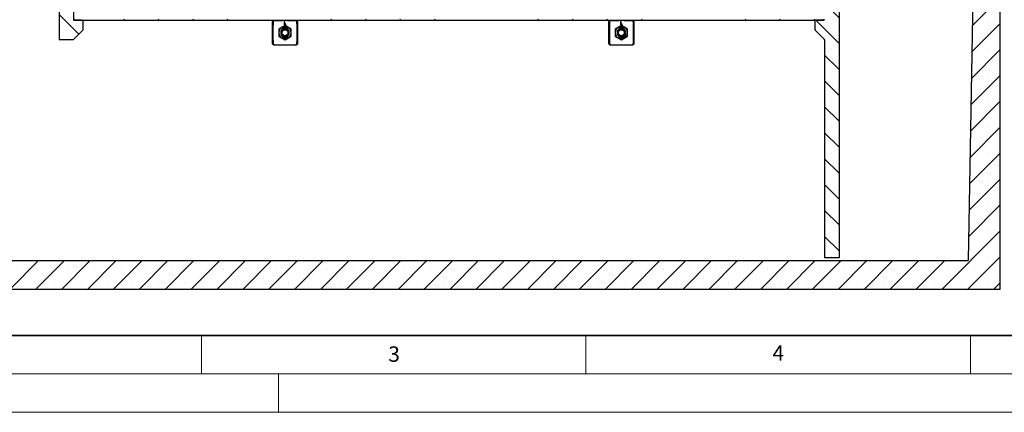
# Model space of a CAD drawing. Units: millimetres. Extents: x -86 to 420, y 0 to 297.
# Drawn here: x 91 to 219, y 0 to 51 of the extents above; entities that cross this region are included whole.
import ezdxf

# ---------------------------------------------------------------- set-up
doc = ezdxf.new("R2010")
doc.units = ezdxf.units.MM
doc.styles.add('SLDTEXTSTYLE0', font='TXT', dxfattribs={"width": 0.605})
pattern_1 = [(45, (0, 0), (-13.4704, 13.4704), []), (45, (4.49, 0), (-13.4704, 13.4704), []), (45, (8.98, 0), (-13.4704, 13.4704), []), (45, (13.47, 0), (-13.4704, 13.4704), [])]

msp = doc.modelspace()

# ---------------------------------------------------------------- hatches: boundary and pattern name
at = {"linetype": 'Continuous', "lineweight": 18}
h = msp.add_hatch(dxfattribs=at)
h.set_pattern_fill('SACNCR', angle=90, style=0)
edge = h.paths.add_edge_path(flags=0)
edge.add_arc((99.482719, 50.833688), 0.125, 0, 90)
edge.add_line((99.482719, 50.958688), (98.357719, 50.958688))
edge.add_line((98.357719, 50.958688), (98.357719, 91.678358))
edge.add_arc((98.732719, 91.678358), 0.375, 135, 180, ccw=False)
edge.add_line((98.467554, 91.943523), (101.372884, 94.848853))
edge.add_arc((101.638049, 94.583688), 0.375, 90, 135, ccw=False)
edge.add_line((101.638049, 94.958688), (102.607719, 94.958688))
edge.add_line((102.607719, 94.958688), (102.607719, 98.083688))
edge.add_line((102.607719, 98.083688), (98.732719, 98.083688))
edge.add_arc((98.732719, 98.458688), 0.375, 180, 270, ccw=False)
edge.add_line((98.357719, 98.458688), (98.357719, 120.083688))
edge.add_line((98.357719, 120.083688), (96.482719, 120.083688))
edge.add_line((96.482719, 120.083688), (96.482719, 48.458688))
edge.add_line((96.482719, 48.458688), (98.357719, 48.458688))
edge.add_line((98.357719, 48.458688), (99.571107, 49.672076))
edge.add_arc((99.482719, 49.760465), 0.125, 315, 360)
edge.add_line((99.607719, 49.760465), (99.607719, 50.833688))
h = msp.add_hatch(dxfattribs=at)
h.set_pattern_fill('SACNCR', style=0)
edge = h.paths.add_edge_path(flags=0)
edge.add_arc((218.482719, 65.084939), 0.125, 0, 90)
edge.add_line((218.482719, 65.209939), (217.638969, 65.209939))
edge.add_arc((217.638969, 65.084939), 0.125, 90, 180)
edge.add_line((217.513969, 65.084939), (217.513969, 64.584939))
edge.add_line((217.513969, 64.584939), (217.076469, 64.584939))
edge.add_line((217.076469, 64.584939), (217.076469, 65.08493))
edge.add_arc((216.951469, 65.084939), 0.125, 359.99613544, 450.00000083)
edge.add_line((216.951469, 65.209939), (216.107719, 65.209939))
edge.add_arc((216.107719, 65.084939), 0.125, 90, 180)
edge.add_line((215.982719, 65.084939), (215.982719, 64.58493))
edge.add_arc((216.170219, 64.584939), 0.1875, 180.00275443, 242.98111437)
edge.add_line((216.085041, 64.417903), (216.261112, 64.328117))
edge.add_arc((216.232719, 64.272439), 0.0625, -90.00020238, 62.98121623, ccw=False)
edge.add_line((216.232719, 64.209939), (215.857719, 64.209939))
edge.add_arc((215.857719, 64.334939), 0.125, 180.00022241, 270, ccw=False)
edge.add_line((215.732719, 64.334938), (215.732719, 65.459938))
edge.add_line((215.732719, 65.459938), (215.530425, 65.459938))
edge.add_line((215.530425, 65.459938), (214.731834, 19.708688))
edge.add_line((214.731834, 19.708688), (79.170219, 19.708688))
edge.add_line((79.170219, 19.708688), (78.378245, 110.459938))
edge.add_line((78.378245, 110.459938), (76.212193, 110.459938))
edge.add_line((76.212193, 110.459938), (75.420219, 19.708688))
edge.add_line((75.420219, 19.708688), (35.483604, 19.708688))
edge.add_line((35.483604, 19.708688), (33.899535, 110.459935))
edge.add_line((33.899535, 110.459935), (31.357719, 110.459935))
edge.add_line((31.357719, 110.459935), (31.357719, 15.958688))
edge.add_line((31.357719, 15.958688), (218.857719, 15.958688))
edge.add_line((218.857719, 15.958688), (218.857719, 64.334937))
edge.add_arc((218.732719, 64.334939), 0.125, 270, 359.99917435, ccw=False)
edge.add_line((218.732719, 64.209939), (218.357719, 64.209939))
edge.add_arc((218.357719, 64.272439), 0.0625, 117.01877436, 270, ccw=False)
edge.add_line((218.329326, 64.328117), (218.505397, 64.417903))
edge.add_arc((218.420219, 64.584939), 0.1875, 297.018905, 360)
edge.add_line((218.607719, 64.584939), (218.607719, 65.08493))
h = msp.add_hatch(dxfattribs=at)
h.set_pattern_fill('SACNCR', angle=90, style=0)
edge = h.paths.add_edge_path(flags=0)
edge.add_arc((196.732719, 87.653844), 0.25, 330.62294858, 360)
edge.add_line((196.982719, 87.653844), (196.982719, 88.708688))
edge.add_line((196.982719, 88.708688), (196.045219, 88.708688))
edge.add_line((196.045219, 88.708688), (196.045219, 51.083688))
edge.add_arc((195.920219, 51.083688), 0.125, 270, 360, ccw=False)
edge.add_line((195.920219, 50.958688), (194.920219, 50.958688))
edge.add_arc((194.920219, 50.833688), 0.125, 90, 180)
edge.add_line((194.795219, 50.833688), (194.795219, 49.760465))
edge.add_arc((194.920219, 49.760465), 0.125, 180, 225)
edge.add_line((194.83183, 49.672076), (196.008607, 48.4953))
edge.add_arc((195.920219, 48.406911), 0.125, 0, 45, ccw=False)
edge.add_line((196.045219, 48.406911), (196.045219, 20.083688))
edge.add_line((196.045219, 20.083688), (197.920219, 20.083688))
edge.add_line((197.920219, 20.083688), (197.920219, 82.135131))
edge.add_arc((198.045219, 82.135131), 0.125, 150, 180, ccw=False)
edge.add_line((197.936966, 82.197631), (199.153472, 84.304682))
edge.add_arc((199.045219, 84.367182), 0.125, 330, 360)
edge.add_line((199.170219, 84.367182), (199.170219, 88.708688))
edge.add_line((199.170219, 88.708688), (198.232719, 88.708688))
edge.add_line((198.232719, 88.708688), (198.232719, 87.653844))
edge.add_arc((198.482719, 87.653844), 0.25, 180, 209.37705142)
edge.add_arc((197.829161, 87.285928), 0.5, -1.31573754, 29.37705142, ccw=False)
edge.add_arc((195.829688, 87.331852), 2.5, 343.98971065, 358.68426246, ccw=False)
edge.add_line((198.232719, 86.642327), (198.232719, 86.208688))
edge.add_line((198.232719, 86.208688), (198.063184, 86.208688))
edge.add_arc((195.829688, 87.331852), 2.5, 321.37169589, 333.30342518, ccw=False)
edge.add_line((197.782719, 85.771188), (197.782719, 84.146188))
edge.add_line((197.782719, 84.146188), (197.932719, 83.646188))
edge.add_line((197.932719, 83.646188), (197.864715, 83.646188))
edge.add_line((197.864715, 83.646188), (197.775429, 83.735474))
edge.add_line((197.775429, 83.735474), (197.657719, 84.127842))
edge.add_line((197.657719, 84.127842), (197.657719, 85.81563))
edge.add_arc((195.829688, 87.331852), 2.375, 320.32669041, 331.77656794)
edge.add_line((197.922325, 86.208688), (197.651315, 86.208688))
edge.add_line((197.651315, 86.208688), (197.607719, 86.182493))
edge.add_line((197.607719, 86.182493), (197.564123, 86.208688))
edge.add_line((197.564123, 86.208688), (197.293113, 86.208688))
edge.add_arc((199.385749, 87.331852), 2.375, 208.22343206, 219.67330959)
edge.add_line((197.557719, 85.81563), (197.557719, 84.127842))
edge.add_line((197.557719, 84.127842), (197.440008, 83.735474))
edge.add_line((197.440008, 83.735474), (197.350723, 83.646188))
edge.add_line((197.350723, 83.646188), (197.282719, 83.646188))
edge.add_line((197.282719, 83.646188), (197.432719, 84.146188))
edge.add_line((197.432719, 84.146188), (197.432719, 85.771188))
edge.add_arc((199.385749, 87.331852), 2.5, 206.69657482, 218.62830411, ccw=False)
edge.add_line((197.152254, 86.208688), (196.982719, 86.208688))
edge.add_line((196.982719, 86.208688), (196.982719, 86.642327))
edge.add_arc((199.385749, 87.331852), 2.5, 181.31573754, 196.01028935, ccw=False)
edge.add_arc((197.386277, 87.285928), 0.5, 150.62294858, 181.31573754, ccw=False)
h = msp.add_hatch(dxfattribs=at)
h.set_pattern_fill('DIN 201 Stahl und Stahlguss', style=0, pattern_type=2)
h.set_pattern_definition(pattern_1)
h.paths.add_polyline_path([(98.451469, 51.083688), (98.451469, 50.958688), (195.951469, 50.958688), (195.951469, 51.083688)], flags=0)
h = msp.add_hatch(dxfattribs=at)
h.set_pattern_fill('DIN 201 Stahl und Stahlguss', style=0, pattern_type=2)
h.set_pattern_definition(pattern_1)
edge = h.paths.add_edge_path(flags=0)
edge.add_line((125.563705, 48.589675), (125.588969, 48.614938))
edge.add_line((125.588969, 48.614938), (125.588969, 48.839543))
edge.add_arc((125.857719, 49.333688), 0.5625, 118.54036548, 241.45963452, ccw=False)
edge.add_line((125.588969, 49.827834), (125.588969, 50.052438))
edge.add_line((125.588969, 50.052438), (125.563705, 50.077702))
edge.add_arc((125.857719, 49.333688), 0.8, 111.56255683, 248.43744317)
h = msp.add_hatch(dxfattribs=at)
h.set_pattern_fill('DIN 201 Stahl und Stahlguss', style=0, pattern_type=2)
h.set_pattern_definition(pattern_1)
edge = h.paths.add_edge_path(flags=0)
edge.add_arc((125.857719, 49.333688), 0.5625, -61.45963452, 61.45963452, ccw=False)
edge.add_line((126.126469, 48.839543), (126.126469, 48.614938))
edge.add_line((126.126469, 48.614938), (126.151732, 48.589675))
edge.add_arc((125.857719, 49.333688), 0.8, 291.56255683, 428.43744317)
edge.add_line((126.151732, 50.077702), (126.126469, 50.052438))
edge.add_line((126.126469, 50.052438), (126.126469, 49.827834))
h = msp.add_hatch(dxfattribs=at)
h.set_pattern_fill('DIN 201 Stahl und Stahlguss', style=0, pattern_type=2)
h.set_pattern_definition(pattern_1)
edge = h.paths.add_edge_path(flags=0)
edge.add_line((169.313705, 48.589675), (169.338969, 48.614938))
edge.add_line((169.338969, 48.614938), (169.338969, 48.839543))
edge.add_arc((169.607719, 49.333688), 0.5625, 118.54036548, 241.45963452, ccw=False)
edge.add_line((169.338969, 49.827834), (169.338969, 50.052438))
edge.add_line((169.338969, 50.052438), (169.313705, 50.077702))
edge.add_arc((169.607719, 49.333688), 0.8, 111.56255683, 248.43744317)
h = msp.add_hatch(dxfattribs=at)
h.set_pattern_fill('DIN 201 Stahl und Stahlguss', style=0, pattern_type=2)
h.set_pattern_definition(pattern_1)
edge = h.paths.add_edge_path(flags=0)
edge.add_arc((169.607719, 49.333688), 0.5625, -61.45963452, 61.45963452, ccw=False)
edge.add_line((169.876469, 48.839543), (169.876469, 48.614938))
edge.add_line((169.876469, 48.614938), (169.901732, 48.589675))
edge.add_arc((169.607719, 49.333688), 0.8, 291.56255683, 428.43744317)
edge.add_line((169.901732, 50.077702), (169.876469, 50.052438))
edge.add_line((169.876469, 50.052438), (169.876469, 49.827834))

# ---------------------------------------------------------------- linework, layer by layer
at = {"color": 7, "linetype": 'Continuous', "lineweight": 25}
for p, q in [((96.482719, 120.083688), (96.482719, 48.458688)), ((98.357719, 91.678358), (98.357719, 50.958688)), ((197.920219, 82.135131), (197.920219, 20.083688)), ((215.530425, 65.459938), (214.731834, 19.708688)), ((218.857719, 64.334937), (218.857719, 15.958688)), ((99.482719, 50.958688), (98.357719, 50.958688)), ((98.451469, 50.958688), (98.451469, 51.083688)), ((98.451469, 50.958688), (195.951469, 50.958688)), ((99.607719, 49.760465), (99.607719, 50.833688)), ((124.232719, 50.708688), (124.29793, 50.717975)), ((124.482719, 50.958688), (124.473432, 50.893477)), ((125.857719, 50.271882), (125.045219, 49.802785)), ((125.588969, 50.052438), (125.563705, 50.077702)), ((126.126469, 50.052438), (125.588969, 50.052438)), ((125.588969, 49.827834), (125.588969, 50.052438)), ((125.821869, 50.795494), (125.743343, 50.795494)), ((125.743343, 50.795494), (125.743343, 50.357994)), ((125.743343, 50.357994), (125.945266, 50.357994)), ((125.821869, 50.43652), (125.821869, 50.795494)), ((125.945266, 50.43652), (125.821869, 50.43652)), ((126.670219, 49.802785), (125.857719, 50.271882)), ((125.945266, 50.357994), (125.945266, 50.43652)), ((126.151732, 50.077702), (126.126469, 50.052438)), ((126.126469, 50.052438), (126.126469, 49.827834)), ((127.232719, 50.958688), (127.242006, 50.893477)), ((127.482719, 50.708688), (127.417508, 50.717975)), ((167.982719, 50.708688), (168.04793, 50.717975)), ((168.232719, 50.958688), (168.223432, 50.893477)), ((169.607719, 50.271882), (168.795219, 49.802785)), ((169.338969, 50.052438), (169.313705, 50.077702)), ((169.876469, 50.052438), (169.338969, 50.052438)), ((169.338969, 49.827834), (169.338969, 50.052438)), ((169.571869, 50.795494), (169.493343, 50.795494)), ((169.493343, 50.795494), (169.493343, 50.357994)), ((169.493343, 50.357994), (169.695266, 50.357994)), ((169.571869, 50.43652), (169.571869, 50.795494)), ((169.695266, 50.43652), (169.571869, 50.43652)), ((170.420219, 49.802785), (169.607719, 50.271882)), ((169.695266, 50.357994), (169.695266, 50.43652)), ((169.901732, 50.077702), (169.876469, 50.052438)), ((169.876469, 50.052438), (169.876469, 49.827834)), ((170.982719, 50.958688), (170.992006, 50.893477)), ((171.232719, 50.708688), (171.167508, 50.717975)), ((194.795219, 50.833688), (194.795219, 49.760465)), ((195.920219, 50.958688), (194.920219, 50.958688)), ((195.951469, 51.083688), (195.951469, 50.958688)), ((98.357719, 48.458688), (99.571107, 49.672076)), ((125.045219, 49.802785), (125.045219, 48.864591)), ((125.045219, 48.864591), (125.857719, 48.395494)), ((125.588969, 48.614938), (125.588969, 48.839543)), ((125.772815, 48.927146), (125.795556, 48.919563)), ((125.79648, 48.922799), (125.857719, 48.918261)), ((125.857719, 48.395494), (126.670219, 48.864591)), ((126.126469, 48.839543), (126.126469, 48.614938)), ((126.273145, 49.33469), (126.253337, 49.460439)), ((126.670219, 48.864591), (126.670219, 49.802785)), ((168.795219, 49.802785), (168.795219, 48.864591)), ((168.795219, 48.864591), (169.607719, 48.395494)), ((169.338969, 48.614938), (169.338969, 48.839543)), ((169.522815, 48.927146), (169.545556, 48.919563)), ((169.54648, 48.922799), (169.607719, 48.918261)), ((169.607719, 48.395494), (170.420219, 48.864591)), ((169.876469, 48.839543), (169.876469, 48.614938)), ((170.023145, 49.33469), (170.003337, 49.460439)), ((170.420219, 48.864591), (170.420219, 49.802785)), ((194.83183, 49.672076), (196.008607, 48.4953)), ((96.482719, 48.458688), (98.357719, 48.458688)), ((124.29793, 47.949401), (124.232719, 47.958688)), ((124.473432, 47.773899), (124.482719, 47.708688)), ((125.563705, 48.589675), (125.588969, 48.614938)), ((126.126469, 48.614938), (125.588969, 48.614938)), ((126.126469, 48.614938), (126.151732, 48.589675)), ((127.242006, 47.773899), (127.232719, 47.708688)), ((127.417508, 47.949401), (127.482719, 47.958688)), ((168.04793, 47.949401), (167.982719, 47.958688)), ((168.223432, 47.773899), (168.232719, 47.708688)), ((169.313705, 48.589675), (169.338969, 48.614938)), ((169.876469, 48.614938), (169.338969, 48.614938)), ((169.876469, 48.614938), (169.901732, 48.589675)), ((170.992006, 47.773899), (170.982719, 47.708688)), ((171.167508, 47.949401), (171.232719, 47.958688)), ((196.045219, 48.406911), (196.045219, 20.083688)), ((79.170219, 19.708688), (214.731834, 19.708688)), ((197.920219, 20.083688), (196.045219, 20.083688)), ((218.857719, 15.958688), (31.357719, 15.958688))]:
    msp.add_line(p, q, dxfattribs=at)
at = {"color": 7, "linetype": 'Continuous', "lineweight": 35}
msp.add_line((20, 10), (415, 10), dxfattribs=at)
at = {"color": 7, "linetype": 'Continuous', "lineweight": 18}
for p, q in [((115, 10), (115, 5)), ((165, 10), (165, 5)), ((215, 10), (215, 5)), ((15, 5), (415, 5)), ((125, 5), (125, 0)), ((0, 0), (420, 0))]:
    msp.add_line(p, q, dxfattribs=at)
at = {"color": 7, "linetype": 'Continuous', "lineweight": 25}
for centre in [(125.857719, 49.333688), (169.607719, 49.333688)]:
    msp.add_circle(centre, 0.3875, dxfattribs=at)
for centre, radius, start, end in [((99.482719, 50.833688), 0.125, 0, 90), ((125.857719, 49.333688), 0.8, 111.56255683, 248.43744317), ((125.857719, 49.333688), 0.8, 291.56255683, 68.43744317), ((169.607719, 49.333688), 0.8, 111.56255683, 248.43744317), ((169.607719, 49.333688), 0.8, 291.56255683, 68.43744317), ((194.920219, 50.833688), 0.125, 90, 180), ((195.920219, 51.083688), 0.125, 270, 0), ((99.482719, 49.760465), 0.125, 315, 0), ((125.857719, 49.333688), 0.5625, 118.54036548, 241.45963452), ((125.857719, 49.333688), 0.5, 0, 284.92347392), ((125.857719, 49.333688), 0.5, 294.83458749, 339.78750789), ((125.857719, 49.333688), 0.5625, 298.54036548, 61.45963452), ((169.607719, 49.333688), 0.5625, 118.54036548, 241.45963452), ((169.607719, 49.333688), 0.5, 0, 284.92347392), ((169.607719, 49.333688), 0.5, 294.83458749, 339.78750789), ((169.607719, 49.333688), 0.5625, 298.54036548, 61.45963452), ((194.920219, 49.760465), 0.125, 180, 225), ((195.920219, 48.406911), 0.125, 0, 45)]:
    msp.add_arc(centre, radius, start, end, dxfattribs=at)
for points, knots in [([(124.232719, 50.708688), (124.236458, 50.741387), (124.243939, 50.806801), (124.301714, 50.889539), (124.384466, 50.947427), (124.449945, 50.954932), (124.482719, 50.958688)], [0, 0, 0, 0, 0.2498170952, 0.4997612857, 0.7496169823, 1, 1, 1, 1]), ([(124.232719, 47.958688), (124.232719, 48.264217), (124.232719, 48.873146), (124.232719, 49.793815), (124.232719, 50.402952), (124.232719, 50.708688)], [0, 0, 0, 0, 0.3340334972, 0.6657405134, 1, 1, 1, 1]), ([(124.29793, 50.717975), (124.297105, 50.487639), (124.295454, 50.026842), (124.293875, 49.332553), (124.295461, 48.638877), (124.297107, 48.179136), (124.29793, 47.949401)], [0, 0, 0, 0, 0.2502187704, 0.5005725318, 0.7504338875, 1, 1, 1, 1]), ([(124.473432, 50.893477), (124.450486, 50.890774), (124.404644, 50.885374), (124.346608, 50.84469), (124.306004, 50.786665), (124.300621, 50.740868), (124.29793, 50.717975)], [0, 0, 0, 0, 0.2503930451, 0.5002387038, 0.7501728813, 1, 1, 1, 1]), ([(127.242006, 50.893477), (127.01167, 50.894302), (126.550873, 50.895952), (125.856583, 50.897532), (125.162908, 50.895945), (124.703167, 50.8943), (124.473432, 50.893477)], [0, 0, 0, 0, 0.2502187704, 0.5005725318, 0.7504338875, 1, 1, 1, 1]), ([(125.563705, 50.077702), (125.563731, 50.077712), (125.56409, 50.077851), (125.579439, 50.084108), (125.63099, 50.101751), (125.699298, 50.119042), (125.78053, 50.131549), (125.868121, 50.135192), (125.950893, 50.129455), (126.02412, 50.11723), (126.088744, 50.100424), (126.137836, 50.08337), (126.151521, 50.077783), (126.151723, 50.077705), (126.151732, 50.077702)], [0, 0, 0, 0, 0.0097159519, 0.1359888522, 0.2439708088, 0.3369275542, 0.424741216, 0.5129801423, 0.5914968408, 0.6712173825, 0.7627009607, 0.8714654993, 0.9942661588, 1, 1, 1, 1]), ([(127.232719, 50.958688), (127.265417, 50.954949), (127.330831, 50.947468), (127.413569, 50.889693), (127.471458, 50.806941), (127.478963, 50.741462), (127.482719, 50.708688)], [0, 0, 0, 0, 0.2498170952, 0.4997612857, 0.7496169823, 1, 1, 1, 1]), ([(127.417508, 50.717975), (127.414805, 50.740921), (127.409405, 50.786763), (127.368721, 50.844799), (127.310696, 50.885403), (127.264899, 50.890786), (127.242006, 50.893477)], [0, 0, 0, 0, 0.2503930451, 0.5002387038, 0.7501728813, 1, 1, 1, 1]), ([(127.417508, 47.949401), (127.418333, 48.179737), (127.419983, 48.640534), (127.421562, 49.334824), (127.419976, 50.028499), (127.41833, 50.48824), (127.417508, 50.717975)], [0, 0, 0, 0, 0.2502187704, 0.5005725318, 0.7504338875, 1, 1, 1, 1]), ([(127.482719, 50.708688), (127.482719, 50.403159), (127.482719, 49.79423), (127.482719, 48.873561), (127.482719, 48.264424), (127.482719, 47.958688)], [0, 0, 0, 0, 0.3340334972, 0.6657405134, 1, 1, 1, 1]), ([(167.982719, 50.708688), (167.986458, 50.741387), (167.993939, 50.806801), (168.051714, 50.889539), (168.134466, 50.947427), (168.199945, 50.954932), (168.232719, 50.958688)], [0, 0, 0, 0, 0.2498170952, 0.4997612857, 0.7496169823, 1, 1, 1, 1]), ([(167.982719, 47.958688), (167.982719, 48.264217), (167.982719, 48.873146), (167.982719, 49.793815), (167.982719, 50.402952), (167.982719, 50.708688)], [0, 0, 0, 0, 0.3340334972, 0.6657405134, 1, 1, 1, 1]), ([(168.04793, 50.717975), (168.047105, 50.487639), (168.045454, 50.026842), (168.043875, 49.332553), (168.045461, 48.638877), (168.047107, 48.179136), (168.04793, 47.949401)], [0, 0, 0, 0, 0.2502187704, 0.5005725318, 0.7504338875, 1, 1, 1, 1]), ([(168.223432, 50.893477), (168.200486, 50.890774), (168.154644, 50.885374), (168.096608, 50.84469), (168.056004, 50.786665), (168.050621, 50.740868), (168.04793, 50.717975)], [0, 0, 0, 0, 0.2503930451, 0.5002387038, 0.7501728813, 1, 1, 1, 1]), ([(170.992006, 50.893477), (170.76167, 50.894302), (170.300873, 50.895952), (169.606583, 50.897532), (168.912908, 50.895945), (168.453167, 50.8943), (168.223432, 50.893477)], [0, 0, 0, 0, 0.2502187704, 0.5005725318, 0.7504338875, 1, 1, 1, 1]), ([(169.313705, 50.077702), (169.313731, 50.077712), (169.31409, 50.077851), (169.329439, 50.084108), (169.38099, 50.101751), (169.449298, 50.119042), (169.53053, 50.131549), (169.618121, 50.135192), (169.700893, 50.129455), (169.77412, 50.11723), (169.838744, 50.100424), (169.887836, 50.08337), (169.901521, 50.077783), (169.901723, 50.077705), (169.901732, 50.077702)], [0, 0, 0, 0, 0.0097159519, 0.1359888522, 0.2439708088, 0.3369275542, 0.424741216, 0.5129801423, 0.5914968408, 0.6712173825, 0.7627009607, 0.8714654993, 0.9942661588, 1, 1, 1, 1]), ([(170.982719, 50.958688), (171.015417, 50.954949), (171.080831, 50.947468), (171.163569, 50.889693), (171.221458, 50.806941), (171.228963, 50.741462), (171.232719, 50.708688)], [0, 0, 0, 0, 0.2498170952, 0.4997612857, 0.7496169823, 1, 1, 1, 1]), ([(171.167508, 50.717975), (171.164805, 50.740921), (171.159405, 50.786763), (171.118721, 50.844799), (171.060696, 50.885403), (171.014899, 50.890786), (170.992006, 50.893477)], [0, 0, 0, 0, 0.2503930451, 0.5002387038, 0.7501728813, 1, 1, 1, 1]), ([(171.167508, 47.949401), (171.168333, 48.179737), (171.169983, 48.640534), (171.171562, 49.334824), (171.169976, 50.028499), (171.16833, 50.48824), (171.167508, 50.717975)], [0, 0, 0, 0, 0.2502187704, 0.5005725318, 0.7504338875, 1, 1, 1, 1]), ([(171.232719, 50.708688), (171.232719, 50.403159), (171.232719, 49.79423), (171.232719, 48.873561), (171.232719, 48.264424), (171.232719, 47.958688)], [0, 0, 0, 0, 0.3340334972, 0.6657405134, 1, 1, 1, 1]), ([(126.067719, 48.879926), (126.014579, 48.863167), (125.908299, 48.82965), (125.739246, 48.849981), (125.587007, 48.920776), (125.468812, 49.038809), (125.398307, 49.187545), (125.380828, 49.349621), (125.41882, 49.506402), (125.506387, 49.639301), (125.631469, 49.734953), (125.779934, 49.782233), (125.933474, 49.776458), (126.074866, 49.721118), (126.188202, 49.622363), (126.260064, 49.492997), (126.277725, 49.391911), (126.276625, 49.339465), (126.276527, 49.334803)], [0, 0, 0, 0, 0.07037003, 0.1407400554, 0.2111120528, 0.281158234, 0.3491746833, 0.4171917785, 0.485052066, 0.5507150366, 0.6163780328, 0.6820488223, 0.7453584233, 0.808667987, 0.8720464129, 0.9330975368, 0.9940538455, 1, 1, 1, 1]), ([(126.126469, 49.827834), (126.126337, 49.827905), (126.125629, 49.828287), (126.111843, 49.835848), (126.07023, 49.855534), (126.004649, 49.878681), (125.919438, 49.895309), (125.829138, 49.897668), (125.746553, 49.886916), (125.674803, 49.867097), (125.618889, 49.843799), (125.591936, 49.829451), (125.589674, 49.828218), (125.588969, 49.827834)], [0, 0, 0, 0, 0.0215847416, 0.1159131625, 0.2125207193, 0.3201806612, 0.4319161838, 0.5349097233, 0.6308216768, 0.7296876263, 0.8376008079, 0.9493985725, 1, 1, 1, 1]), ([(125.588969, 48.839543), (125.589101, 48.839472), (125.589809, 48.83909), (125.603595, 48.831528), (125.645208, 48.811842), (125.710789, 48.788695), (125.796, 48.772067), (125.8863, 48.769708), (125.968885, 48.78046), (126.040634, 48.800279), (126.096549, 48.823577), (126.123501, 48.837925), (126.125764, 48.839158), (126.126469, 48.839543)], [0, 0, 0, 0, 0.0215847416, 0.1159131625, 0.2125207193, 0.3201806612, 0.4319161838, 0.5349097233, 0.6308216768, 0.7296876263, 0.8376008079, 0.9493985725, 1, 1, 1, 1]), ([(126.262985, 49.24237), (126.258659, 49.228008), (126.240717, 49.168433), (126.182798, 49.07257), (126.079454, 48.985456), (125.974847, 48.942561), (125.8874, 48.928494), (125.824409, 48.929052), (125.784679, 48.933848), (125.767263, 48.9359), (125.762206, 48.936249), (125.759929, 48.936231), (125.758782, 48.936133), (125.758001, 48.935947), (125.757584, 48.935728), (125.757378, 48.9355), (125.757318, 48.935227), (125.757429, 48.934862), (125.757995, 48.934132), (125.761175, 48.931889), (125.766166, 48.929706), (125.770577, 48.928), (125.77209, 48.927415)], [0, 0, 0, 0, 0.0673746396, 0.2794670016, 0.4915674381, 0.6639258579, 0.7803916591, 0.8873428637, 0.9456130248, 0.9600847018, 0.9664558102, 0.9686327048, 0.9706057309, 0.9718691336, 0.9725659729, 0.9731177742, 0.9736727729, 0.9742951011, 0.9753347865, 0.9784792695, 0.9926204972, 1, 1, 1, 1]), ([(125.795862, 48.919471), (125.835378, 48.910964), (125.89821, 48.897438), (126.01057, 48.907002), (126.126772, 48.947514), (126.247994, 49.035501), (126.300758, 49.11935), (126.326928, 49.160937)], [0, 0, 0, 0, 0.1913536526, 0.3042548516, 0.532451334, 0.7681137941, 1, 1, 1, 1]), ([(125.987929, 48.939195), (126.026845, 48.956117), (126.105845, 48.99047), (126.201013, 49.08502), (126.235798, 49.16607), (126.253337, 49.206937)], [0, 0, 0, 0, 0.32493489108, 0.65961870782, 1, 1, 1, 1]), ([(126.276525, 49.334727), (126.276171, 49.327244), (126.275462, 49.312256), (126.272751, 49.289326), (126.26882, 49.265947), (126.264932, 49.250238), (126.262985, 49.24237)], [0, 0, 0, 0, 0.2401900139, 0.4811016013, 0.7400972344, 1, 1, 1, 1]), ([(169.817719, 48.879926), (169.764579, 48.863167), (169.658299, 48.82965), (169.489246, 48.849981), (169.337007, 48.920776), (169.218812, 49.038809), (169.148307, 49.187545), (169.130828, 49.349621), (169.16882, 49.506402), (169.256387, 49.639301), (169.381469, 49.734953), (169.529934, 49.782233), (169.683474, 49.776458), (169.824866, 49.721118), (169.938202, 49.622363), (170.010064, 49.492997), (170.027725, 49.391911), (170.026625, 49.339465), (170.026527, 49.334803)], [0, 0, 0, 0, 0.07037003, 0.1407400554, 0.2111120528, 0.281158234, 0.3491746833, 0.4171917785, 0.485052066, 0.5507150366, 0.6163780328, 0.6820488223, 0.7453584233, 0.808667987, 0.8720464129, 0.9330975368, 0.9940538455, 1, 1, 1, 1]), ([(169.876469, 49.827834), (169.876337, 49.827905), (169.875629, 49.828287), (169.861843, 49.835848), (169.82023, 49.855534), (169.754649, 49.878681), (169.669438, 49.895309), (169.579138, 49.897668), (169.496553, 49.886916), (169.424803, 49.867097), (169.368889, 49.843799), (169.341936, 49.829451), (169.339674, 49.828218), (169.338969, 49.827834)], [0, 0, 0, 0, 0.0215847416, 0.1159131625, 0.2125207193, 0.3201806612, 0.4319161838, 0.5349097233, 0.6308216768, 0.7296876263, 0.8376008079, 0.9493985725, 1, 1, 1, 1]), ([(169.338969, 48.839543), (169.339101, 48.839472), (169.339809, 48.83909), (169.353595, 48.831528), (169.395208, 48.811842), (169.460789, 48.788695), (169.546, 48.772067), (169.6363, 48.769708), (169.718885, 48.78046), (169.790634, 48.800279), (169.846549, 48.823577), (169.873501, 48.837925), (169.875764, 48.839158), (169.876469, 48.839543)], [0, 0, 0, 0, 0.0215847416, 0.1159131625, 0.2125207193, 0.3201806612, 0.4319161838, 0.5349097233, 0.6308216768, 0.7296876263, 0.8376008079, 0.9493985725, 1, 1, 1, 1]), ([(170.012985, 49.24237), (170.008659, 49.228008), (169.990717, 49.168433), (169.932798, 49.07257), (169.829454, 48.985456), (169.724847, 48.942561), (169.6374, 48.928494), (169.574409, 48.929052), (169.534679, 48.933848), (169.517263, 48.9359), (169.512206, 48.936249), (169.509929, 48.936231), (169.508782, 48.936133), (169.508001, 48.935947), (169.507584, 48.935728), (169.507378, 48.9355), (169.507318, 48.935227), (169.507429, 48.934862), (169.507995, 48.934132), (169.511175, 48.931889), (169.516166, 48.929706), (169.520577, 48.928), (169.52209, 48.927415)], [0, 0, 0, 0, 0.0673746396, 0.2794670016, 0.4915674381, 0.6639258579, 0.7803916591, 0.8873428637, 0.9456130248, 0.9600847018, 0.9664558102, 0.9686327048, 0.9706057309, 0.9718691336, 0.9725659729, 0.9731177742, 0.9736727729, 0.9742951011, 0.9753347865, 0.9784792695, 0.9926204972, 1, 1, 1, 1]), ([(169.545862, 48.919471), (169.585378, 48.910964), (169.64821, 48.897438), (169.76057, 48.907002), (169.876772, 48.947514), (169.997994, 49.035501), (170.050758, 49.11935), (170.076928, 49.160937)], [0, 0, 0, 0, 0.1913536526, 0.3042548516, 0.532451334, 0.7681137941, 1, 1, 1, 1]), ([(169.737929, 48.939195), (169.776845, 48.956117), (169.855845, 48.99047), (169.951013, 49.08502), (169.985798, 49.16607), (170.003337, 49.206937)], [0, 0, 0, 0, 0.32493489108, 0.65961870782, 1, 1, 1, 1]), ([(170.026525, 49.334727), (170.026171, 49.327244), (170.025462, 49.312256), (170.022751, 49.289326), (170.01882, 49.265947), (170.014932, 49.250238), (170.012985, 49.24237)], [0, 0, 0, 0, 0.2401900139, 0.4811016013, 0.7400972344, 1, 1, 1, 1]), ([(124.482719, 47.708688), (124.45002, 47.712427), (124.384606, 47.719908), (124.301868, 47.777683), (124.24398, 47.860435), (124.236475, 47.925914), (124.232719, 47.958688)], [0, 0, 0, 0, 0.2498170952, 0.4997612857, 0.7496169823, 1, 1, 1, 1]), ([(124.29793, 47.949401), (124.300633, 47.926455), (124.306033, 47.880613), (124.346717, 47.822578), (124.404742, 47.781973), (124.450538, 47.77659), (124.473432, 47.773899)], [0, 0, 0, 0, 0.2503930451, 0.5002387038, 0.7501728813, 1, 1, 1, 1]), ([(124.473432, 47.773899), (124.703768, 47.773074), (125.164565, 47.771424), (125.858854, 47.769845), (126.55253, 47.771431), (127.012271, 47.773077), (127.242006, 47.773899)], [0, 0, 0, 0, 0.2502187704, 0.5005725318, 0.7504338875, 1, 1, 1, 1]), ([(127.232719, 47.708688), (126.92719, 47.708688), (126.318261, 47.708688), (125.397592, 47.708688), (124.788455, 47.708688), (124.482719, 47.708688)], [0, 0, 0, 0, 0.3340334972, 0.6657405134, 1, 1, 1, 1]), ([(126.151732, 48.589675), (126.151668, 48.58965), (126.151079, 48.589421), (126.132836, 48.582028), (126.073005, 48.561887), (125.993059, 48.543787), (125.907808, 48.533733), (125.822873, 48.533012), (125.743399, 48.540745), (125.682017, 48.552607), (125.623171, 48.568051), (125.574602, 48.585205), (125.567341, 48.588184), (125.563705, 48.589675)], [0, 0, 0, 0, 0.0154598842, 0.1417457854, 0.2681500084, 0.3678232368, 0.4514575667, 0.5353820095, 0.6128999778, 0.6950465421, 0.7560901845, 0.8778869891, 1, 1, 1, 1]), ([(127.482719, 47.958688), (127.47898, 47.92599), (127.471499, 47.860576), (127.413724, 47.777838), (127.330971, 47.719949), (127.265493, 47.712444), (127.232719, 47.708688)], [0, 0, 0, 0, 0.2498170952, 0.4997612857, 0.7496169823, 1, 1, 1, 1]), ([(127.242006, 47.773899), (127.264952, 47.776602), (127.310794, 47.782002), (127.368829, 47.822686), (127.409434, 47.880711), (127.414817, 47.926508), (127.417508, 47.949401)], [0, 0, 0, 0, 0.2503930451, 0.5002387038, 0.7501728813, 1, 1, 1, 1]), ([(168.232719, 47.708688), (168.20002, 47.712427), (168.134606, 47.719908), (168.051868, 47.777683), (167.99398, 47.860435), (167.986475, 47.925914), (167.982719, 47.958688)], [0, 0, 0, 0, 0.2498170952, 0.4997612857, 0.7496169823, 1, 1, 1, 1]), ([(168.04793, 47.949401), (168.050633, 47.926455), (168.056033, 47.880613), (168.096717, 47.822578), (168.154742, 47.781973), (168.200538, 47.77659), (168.223432, 47.773899)], [0, 0, 0, 0, 0.2503930451, 0.5002387038, 0.7501728813, 1, 1, 1, 1]), ([(168.223432, 47.773899), (168.453768, 47.773074), (168.914565, 47.771424), (169.608854, 47.769845), (170.30253, 47.771431), (170.762271, 47.773077), (170.992006, 47.773899)], [0, 0, 0, 0, 0.2502187704, 0.5005725318, 0.7504338875, 1, 1, 1, 1]), ([(170.982719, 47.708688), (170.67719, 47.708688), (170.068261, 47.708688), (169.147592, 47.708688), (168.538455, 47.708688), (168.232719, 47.708688)], [0, 0, 0, 0, 0.3340334972, 0.6657405134, 1, 1, 1, 1]), ([(169.901732, 48.589675), (169.901668, 48.58965), (169.901079, 48.589421), (169.882836, 48.582028), (169.823005, 48.561887), (169.743059, 48.543787), (169.657808, 48.533733), (169.572873, 48.533012), (169.493399, 48.540745), (169.432017, 48.552607), (169.373171, 48.568051), (169.324602, 48.585205), (169.317341, 48.588184), (169.313705, 48.589675)], [0, 0, 0, 0, 0.0154598842, 0.1417457854, 0.2681500084, 0.3678232368, 0.4514575667, 0.5353820095, 0.6128999778, 0.6950465421, 0.7560901845, 0.8778869891, 1, 1, 1, 1]), ([(171.232719, 47.958688), (171.22898, 47.92599), (171.221499, 47.860576), (171.163724, 47.777838), (171.080971, 47.719949), (171.015493, 47.712444), (170.982719, 47.708688)], [0, 0, 0, 0, 0.2498170952, 0.4997612857, 0.7496169823, 1, 1, 1, 1]), ([(170.992006, 47.773899), (171.014952, 47.776602), (171.060794, 47.782002), (171.118829, 47.822686), (171.159434, 47.880711), (171.164817, 47.926508), (171.167508, 47.949401)], [0, 0, 0, 0, 0.2503930451, 0.5002387038, 0.7501728813, 1, 1, 1, 1])]:
    msp.add_open_spline(points, degree=3, knots=knots, dxfattribs=at)

# ---------------------------------------------------------------- texts
at = {"color": 7, "linetype": 'Continuous', "lineweight": 18, "char_height": 2, "attachment_point": 2, "style": 'SLDTEXTSTYLE0'}
for s, insert in [('3', (140.045343, 8.564715)), ('4', (190.022723, 8.707317))]:
    msp.add_mtext(s, dxfattribs=dict(at, insert=insert))

doc.saveas('drawing.dxf')
